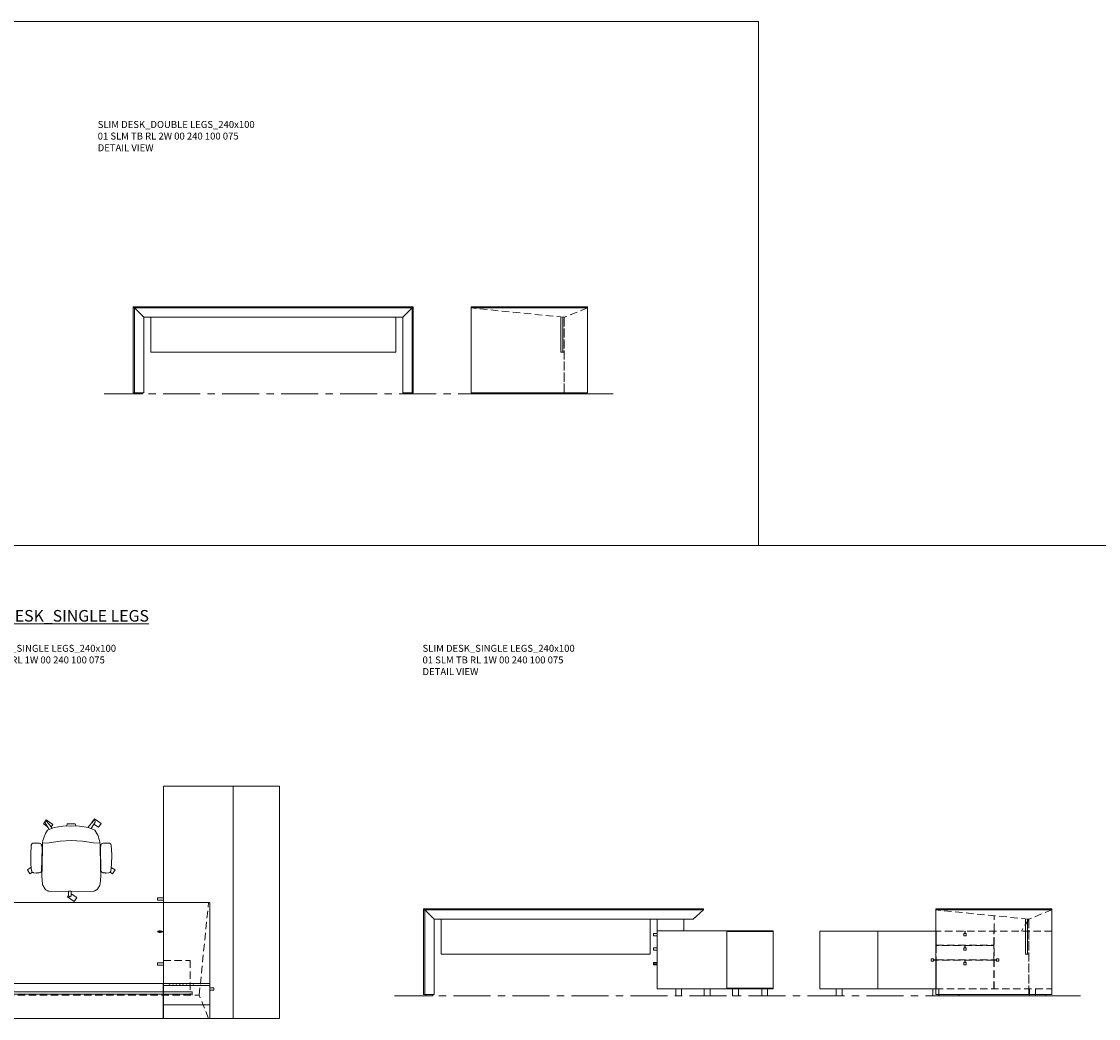
# Model space of a CAD drawing. Units: millimetres. Extents: x 3389 to 13157, y -174 to 2219.
# Drawn here: x 4765 to 5692, y 1279 to 2137 of the extents above; entities that cross this region are included whole.
import ezdxf

# ---------------------------------------------------------------- set-up
doc = ezdxf.new("R2010")
doc.units = ezdxf.units.MM
doc.linetypes.add('CENTER', pattern=[50.8, 31.75, -6.35, 6.35, -6.35])
doc.linetypes.add('HIDDEN', pattern=[9.525, 6.35, -3.175])
for name, color, linetype, lineweight in [('Düz_Çizgi_Addo', 7, 'Continuous', 20), ('Eksen_Addo', 1, 'CENTER', 5), ('Kesik_Çizgi_Addo', 7, 'HIDDEN', 5), ('Referans_Addo', 5, 'Continuous', 5), ('Yazı_Addo', 3, 'Continuous', 5)]:
    doc.layers.add(name, color=color, linetype=linetype, lineweight=lineweight)
doc.styles.get("Standard").update_dxf_attribs({"font": 'arial.ttf'})

# ---------------------------------------------------------------- blocks, each defined once
blk = doc.blocks.new('01 SLM TB RL 2W 00 240 100 075-Front')
at = {"layer": 'Düz_Çizgi_Addo'}
for p, q in [((120.5, 1), (-120.5, 1)), ((-120.5, 1), (-120.5, -73)), ((-120.5, 0), (120.5, 0)), ((-111.5, -8), (-119.5, 0)), ((-119.5, -73), (-119.5, 0)), ((-119.5, -73), (-119.5, 0)), ((80.5, 0), (80.5, 1)), ((111.5, -8), (119.5, 0)), ((119.5, -73), (119.5, 0)), ((119.5, 0), (119.5, -73)), ((120.5, -73), (120.5, 1)), ((111.5, -8), (-111.5, -8)), ((-111.5, -8), (-111.5, -73)), ((-105.5, -8), (-105.5, -38)), ((105.5, -38), (105.5, -8)), ((111.5, -8), (111.5, -73)), ((-105.5, -38), (105.5, -38)), ((-120.5, -73), (-119.5, -73)), ((-120.5, -73), (-119.5, -73)), ((-111.5, -73), (-119.5, -73)), ((-118.5, -73), (-112.52, -73)), ((-118.5, -74), (-118.5, -73)), ((-112.52, -74), (-118.5, -74)), ((-112.52, -73), (-112.52, -74)), ((111.5, -73), (119.5, -73)), ((118.5, -73), (112.52, -73)), ((112.52, -73), (112.52, -74)), ((112.52, -74), (118.5, -74)), ((118.5, -74), (118.5, -73)), ((119.5, -73), (120.5, -73)), ((119.5, -73), (120.5, -73))]:
    blk.add_line(p, q, dxfattribs=at)
blk = doc.blocks.new('01 SLM TB RL 2W 00 240 100 075-Side')
at = {"layer": 'Düz_Çizgi_Addo'}
for p, q in [((50, 0), (-50, 0)), ((-50, 0), (-50, -1)), ((-50, 0), (-50, -74)), ((50, -1), (50, 0)), ((50, -74), (50, 0)), ((-50, -1), (50, -1)), ((-50, -1), (50, -1)), ((-50, -74), (30, -74)), ((44.81, -74), (-30, -74)), ((-30, -74), (-30, -75)), ((30, -74), (50, -74)), ((44.81, -75), (44.81, -74)), ((-30, -75), (44.81, -75))]:
    blk.add_line(p, q, dxfattribs=at)
at = {"layer": 'Kesik_Çizgi_Addo'}
for p, q in [((30, -9), (-50, -1)), ((27.2, -8.72), (27.2, -39)), ((27.2, -39), (27.2, -8.72)), ((29, -8.9), (29, -39)), ((29, -39), (29, -8.9)), ((50, -1), (30, -9)), ((30, -9), (30, -74)), ((30, -74), (30, -9)), ((27.2, -39), (30, -39))]:
    blk.add_line(p, q, dxfattribs=at)
blk = doc.blocks.new('01 SLM SB 00 DD 00 200 060 056-Plan')
at = {"layer": 'Düz_Çizgi_Addo'}
for p, q in [((-25.3, -60), (-25.9, -62.42)), ((-25.21, -60.46), (-25.71, -62.47)), ((-25.21, -60.46), (-24.76, -62.56)), ((-25.1, -60), (-24.57, -62.52))]:
    blk.add_line(p, q, dxfattribs=at)
for points in [[(-100, 0), (100, 0), (100, -60), (-100, -60)], [(-54.2, -64.91), (-54.2, -60), (-52.2, -60), (-52.2, -64.91)], [(4, -64.91), (4, -60), (2, -60), (2, -64.91)]]:
    blk.add_lwpolyline(points, close=True, dxfattribs=at)
at = {"layer": 'Düz_Çizgi_Addo', "extrusion": (0, 0, -1)}
blk.add_ellipse((-25.25, -63.23), major_axis=(0, 1.68), ratio=0.446434, start_param=1.129139, end_param=5.218871, dxfattribs=at)
at = {"layer": 'Düz_Çizgi_Addo'}
blk.add_open_spline([(-24.76, -62.56), (-24.73, -62.72), (-24.71, -62.9), (-24.69, -63.4), (-24.72, -63.74), (-24.84, -64.23), (-24.92, -64.41), (-25.06, -64.61), (-25.12, -64.66), (-25.21, -64.71), (-25.24, -64.71), (-25.31, -64.7), (-25.36, -64.68), (-25.47, -64.57), (-25.52, -64.48), (-25.63, -64.25), (-25.68, -64.12), (-25.8, -63.61), (-25.82, -63.16), (-25.75, -62.67), (-25.73, -62.56), (-25.71, -62.47)], degree=3, knots=[4.270732, 4.270732, 4.270732, 4.270732, 4.612293, 4.612293, 5.229754, 5.229754, 5.704812, 5.704812, 6.038582, 6.038582, 6.372353, 6.372353, 6.706123, 6.706123, 7.039894, 7.039894, 7.373664, 7.373664, 8.148308, 8.148308, 8.360464, 8.360464, 8.360464, 8.360464], dxfattribs=at)
blk = doc.blocks.new('01 SLM SB 00 DD 00 200 060 056-Side')
at = {"layer": 'Düz_Çizgi_Addo'}
for p, q in [((14.37, -50), (14.37, -56)), ((19.37, -56), (19.37, -50)), ((38.83, -56), (38.83, -50)), ((43.83, -50), (43.83, -56)), ((14.37, -56), (19.37, -56)), ((43.83, -56), (38.83, -56))]:
    blk.add_line(p, q, dxfattribs=at)
for points in [[(60, -50), (0, -50), (0, 0), (60, 0)], [(63.06, -4.2), (60, -4.2), (60, -2.2), (63.06, -2.2)], [(63.06, -16.7), (60, -16.7), (60, -14.7), (63.06, -14.7)], [(63.06, -29.2), (60, -29.2), (60, -27.2), (63.06, -27.2)]]:
    blk.add_lwpolyline(points, close=True, dxfattribs=at)
for points in [[(60, -28.44), (61.13, -28.89, 0.212347), (62.67, -28.84, 0.623602), (62.67, -27.56, 0.212347), (61.13, -27.51), (60, -27.96)], [(60, -28.22), (61.2, -28.71, 0.212347), (62.58, -28.66, 0.623602), (62.58, -27.74, 0.212347), (61.2, -27.69), (60, -28.18)]]:
    blk.add_lwpolyline(points, format="xyb", dxfattribs=at)
blk = doc.blocks.new('01 SLM SB 00 OS 00 200 040 056-Plan')
at = {"layer": 'Düz_Çizgi_Addo'}
blk.add_lwpolyline([(-100, 0), (100, 0), (100, -40), (-100, -40)], close=True, dxfattribs=at)
blk = doc.blocks.new('01 SLM SB 00 OS 00 200 040 056-Side')
at = {"layer": 'Düz_Çizgi_Addo'}
for p, q in [((5, -50), (5, -56)), ((10, -56), (10, -50)), ((30.2, -56), (30.2, -50)), ((35.2, -50), (35.2, -56)), ((5, -56), (10, -56)), ((35.2, -56), (30.2, -56))]:
    blk.add_line(p, q, dxfattribs=at)
for points in [[(0, 0), (40.1, 0), (40.1, -0.5), (0, -0.5)], [(40.1, -49.5), (0, -49.5), (0, -0.5), (40.1, -0.5)], [(0, -50), (40.1, -50), (40.1, -49.5), (0, -49.5)]]:
    blk.add_lwpolyline(points, close=True, dxfattribs=at)
blk = doc.blocks.new('O-Live_Addo')
at = {"layer": 'Düz_Çizgi_Addo'}
for p, q in [((-21.31, 58.85), (-17.73, 53.26)), ((-20.76, 60.19), (-21.03, 60.02)), ((-15.12, 54.28), (-19.67, 59.99)), ((15.65, 54.97), (20.32, 60.82)), ((21.8, 59.44), (18.33, 54.02)), ((21.4, 61.02), (21.43, 61.01)), ((-17.78, 41.87), (-23.42, 41.46)), ((-8.36, 43.31), (-17.78, 41.87)), ((1.27, 43.79), (-8.36, 43.31)), ((1.27, 43.79), (10.9, 43.31)), ((10.9, 43.31), (20.32, 41.87)), ((20.32, 41.87), (25.96, 41.46))]:
    blk.add_line(p, q, dxfattribs=at)
blk.add_lwpolyline([(-2.6, 56.27), (-2.2, 58.18), (1.27, 58.11), (4.74, 58.18), (5.14, 56.27), (1.27, 56.19), (-2.6, 56.27), (-5.87, 55.98), (-13.46, 54.92), (-19.13, 52.71, 0.129038), (-23.54, 40.43), (-23.86, 20.41), (-24.11, 13.39), (-23.58, 6.11, 0.123303), (-23.28, 5.19), (-21.24, 1.96, 0.122815), (-20.54, 1.29), (-18.96, 0.38, 0.127962), (-18.14, 0.16), (1.27, -0.02), (20.68, 0.16, 0.127962), (21.49, 0.38), (23.08, 1.29, 0.122815), (23.78, 1.96), (25.82, 5.19, 0.123303), (26.12, 6.11), (26.65, 13.39), (26.4, 20.41), (26.08, 40.43, 0.129038), (21.66, 52.71), (16, 54.92), (8.4, 55.98), (5.14, 56.27)], format="xyb", dxfattribs=at)
for points in [[(-19.43, 55.91), (-22.66, 58.23), (-20.29, 61.52), (-14.6, 57.44), (-16.04, 55.43)], [(18.99, 59.16), (18.94, 59.2), (21.3, 62.49), (27, 58.41), (24.64, 55.11), (20.79, 57.87)], [(-33.15, 20.69), (-36.49, 18.55), (-34.3, 15.14), (-32.22, 16.47)], [(35.68, 20.62), (39.02, 18.48), (36.83, 15.06), (34.7, 16.43)], [(1.19, -2.13), (6.06, -5.25), (3.87, -8.66), (-2.04, -4.88), (-1.19, -3.56)]]:
    blk.add_lwpolyline(points, dxfattribs=at)
for points in [[(-24.22, 17.99, -0.258394), (-25.04, 16.58), (-25.56, 16.27, -0.105055), (-26.22, 16.04), (-28.36, 15.78, -0.049513), (-28.69, 15.77), (-31.12, 15.96, -0.15049), (-32.04, 16.32), (-32.27, 16.51), (-32.62, 17.15, -0.096943), (-32.81, 17.76), (-33.41, 22.97), (-33.65, 31.42), (-33.14, 39.78, -0.115041), (-32.92, 40.51), (-32.62, 41.03), (-31.72, 41.44), (-28.6, 41.49), (-26.1, 41.39, -0.211678), (-24.88, 40.79), (-24.58, 40.43, -0.129199), (-24.21, 39.66), (-23.87, 37.84, -0.051041), (-23.84, 37.5)], [(26.76, 17.99, 0.258394), (27.58, 16.58), (28.1, 16.27, 0.105055), (28.76, 16.04), (30.9, 15.78, 0.049513), (31.23, 15.77), (33.66, 15.96, 0.15049), (34.58, 16.32), (34.81, 16.51), (35.16, 17.15, 0.096943), (35.35, 17.76), (35.95, 22.97), (36.19, 31.42), (35.68, 39.78, 0.115041), (35.46, 40.51), (35.16, 41.03), (34.26, 41.44), (31.14, 41.49), (28.64, 41.39, 0.211678), (27.42, 40.79), (27.12, 40.43, 0.129199), (26.75, 39.66), (26.41, 37.84, 0.051041), (26.38, 37.5)], [(0.07, -4.63), (-0.07, -4.63, -0.414214), (-1.19, -3.51), (-1.19, 0), (1.19, 0), (1.19, -3.51, -0.414214)]]:
    blk.add_lwpolyline(points, format="xyb", close=True, dxfattribs=at)
for centre, radius, start, end in [((-20.6, 59.3), 0.84, 120.64666, 212.61889), ((-20.33, 59.46), 0.84, 38.57216, 120.64666), ((20.97, 60.3), 0.84, 59.35334, 141.42784), ((20.86, 60.05), 1.12, 327.38111, 59.35334)]:
    blk.add_arc(centre, radius, start, end, dxfattribs=at)
blk = doc.blocks.new('01 SLM TB RL 1W 00 240 100 075-Plan')
at = {"layer": 'Düz_Çizgi_Addo'}
for p, q in [((120.5, -70), (-120.5, -70)), ((80.5, -100), (80.5, -70)), ((80.5, -71.5), (120.5, -71.5)), ((120.5, -88.2), (80.5, -88.2))]:
    blk.add_line(p, q, dxfattribs=at)
for points in [[(120.5, 0), (-120.5, 0), (-120.5, -100), (120.5, -100), (120.5, -100), (120.5, 0)], [(124, -75.7), (120.5, -75.7), (120.5, -73.5), (124, -73.5)]]:
    blk.add_lwpolyline(points, close=True, dxfattribs=at)
for points in [[(85.48, -71.5), (85.74, -71.24, -0.414214), (86.15, -71.24), (86.41, -71.5)], [(88.41, -71.5), (88.67, -71.24, -0.414214), (89.08, -71.24), (89.34, -71.5)], [(91.34, -71.5), (91.6, -71.24, -0.414214), (92.01, -71.24), (92.27, -71.5)], [(94.27, -71.5), (94.53, -71.24, -0.414214), (94.94, -71.24), (95.2, -71.5)], [(97.2, -71.5), (97.46, -71.24, -0.414214), (97.87, -71.24), (98.13, -71.5)], [(100.13, -71.5), (100.39, -71.24, -0.414214), (100.8, -71.24), (101.06, -71.5)], [(103.06, -71.5), (103.32, -71.24, -0.414214), (103.73, -71.24), (103.99, -71.5)], [(105.99, -71.5), (106.25, -71.24, -0.414214), (106.66, -71.24), (106.92, -71.5)]]:
    blk.add_lwpolyline(points, format="xyb", dxfattribs=at)
at = {"layer": 'Kesik_Çizgi_Addo'}
for p, q in [((80.6, -50), (103.6, -50)), ((103.6, -50), (103.6, -80)), ((-111.5, -80), (111.5, -80)), ((-105.5, -77.2), (-105.5, -80)), ((105.5, -77.2), (-105.5, -77.2)), ((-105.5, -77.2), (105.5, -77.2)), ((105.5, -79), (-105.5, -79)), ((-105.5, -79), (105.5, -79)), ((105.5, -77.2), (105.5, -80))]:
    blk.add_line(p, q, dxfattribs=at)
for points in [[(-119.5, -100), (-111.5, -80), (-119.5, 0)], [(119.5, -100), (111.5, -80), (119.5, 0)]]:
    blk.add_lwpolyline(points, dxfattribs=at)
blk = doc.blocks.new('01 SLM TB RL 1W 00 240 100 075-Front')
at = {"layer": 'Düz_Çizgi_Addo'}
for p, q in [((120.5, 0), (-120.5, 0)), ((-120.5, 0), (-120.5, -74)), ((80.5, -1), (80.5, 0)), ((120.5, 0), (120.5, -1)), ((-120.5, -1), (120.5, -1)), ((-111.5, -9), (-119.5, -1)), ((-119.5, -74), (-119.5, -1)), ((-119.5, -74), (-119.5, -1)), ((111.5, -9), (-111.5, -9)), ((-111.5, -9), (-111.5, -74)), ((-105.5, -9), (-105.5, -39)), ((74.5, -39), (74.5, -9)), ((80.5, -19), (80.5, -9)), ((103.5, -9), (103.5, -19)), ((111.5, -9), (120.5, -1)), ((-105.5, -39), (74.5, -39)), ((-120.5, -74), (-119.5, -74)), ((-120.5, -74), (-119.5, -74)), ((-111.5, -74), (-119.5, -74)), ((-118.5, -74), (-112.52, -74)), ((-118.5, -75), (-118.5, -74)), ((-112.52, -74), (-112.52, -75)), ((-112.52, -75), (-118.5, -75))]:
    blk.add_line(p, q, dxfattribs=at)
blk = doc.blocks.new('01 SLM TB RL 1W 00 240 100 075-Side')
at = {"layer": 'Düz_Çizgi_Addo'}
for p, q in [((50, 0), (-50, 0)), ((-50, 0), (-50, -1)), ((-50, 0), (-50, -74)), ((50, -1), (50, 0)), ((50, -74), (50, 0)), ((-50, -1), (50, -1)), ((-50, -1), (50, -1)), ((-50, -74), (30, -74)), ((44.81, -74), (-30, -74)), ((-30, -74), (-30, -75)), ((-30, -75), (44.81, -75))]:
    blk.add_line(p, q, dxfattribs=at)
at = {"layer": 'Kesik_Çizgi_Addo'}
for p, q in [((30, -9), (-50, -1)), ((0.2, -19.2), (0.2, -6.02)), ((30, -9), (23.74, -19.2)), ((27.2, -8.72), (27.2, -39)), ((27.2, -39), (27.2, -8.72)), ((29, -8.9), (29, -39)), ((29, -39), (29, -8.9)), ((50, -1), (30, -9)), ((30, -9), (30, -74)), ((30, -74), (30, -9)), ((27.2, -39), (30, -39))]:
    blk.add_line(p, q, dxfattribs=at)

msp = doc.modelspace()

# ---------------------------------------------------------------- linework, layer by layer
at = {"layer": 'Düz_Çizgi_Addo'}
for p, q in [((5552.32, 1354.12), (5452.42, 1354.12)), ((5452.42, 1354.12), (5452.42, 1304.32)), ((5502.32, 1304.32), (5502.32, 1354.12)), ((5502.52, 1304.32), (5502.52, 1354.12)), ((5552.32, 1354.12), (5552.32, 1304.32)), ((5552.52, 1354.12), (5552.52, 1341.82)), ((5552.32, 1329.12), (5552.32, 1329.32)), ((5552.52, 1329.12), (5552.52, 1304.32)), ((5452.42, 1304.32), (5552.32, 1304.32)), ((5466.68, 1304.32), (5466.68, 1298.32)), ((5466.68, 1298.32), (5471.68, 1298.32)), ((5471.68, 1298.32), (5471.68, 1304.32)), ((5549.82, 1298.32), (5549.82, 1304.32)), ((5554.82, 1298.32), (5549.82, 1298.32)), ((5554.82, 1304.32), (5554.82, 1298.32)), ((5632.32, 1299.32), (5652.32, 1299.32)), ((5647.12, 1298.32), (5647.12, 1299.32))]:
    msp.add_line(p, q, dxfattribs=at)
msp.add_lwpolyline([(5548.32, 1328.22), (5548.32, 1330.22), (5550.32, 1330.22), (5550.32, 1328.22)], close=True, dxfattribs=at)
msp.add_lwpolyline([(5550.32, 1329.12), (5552.32, 1329.12), (5552.32, 1329.32), (5550.32, 1329.32)], dxfattribs=at)
at = {"layer": 'Eksen_Addo'}
for p, q in [((4836.32, 1816.67), (5277.32, 1816.67)), ((4836.32, 1816.67), (5277.32, 1816.67)), ((5086.32, 1298.32), (5677.32, 1298.32)), ((5086.32, 1298.32), (5677.32, 1298.32))]:
    msp.add_line(p, q, dxfattribs=at)
at = {"layer": 'Kesik_Çizgi_Addo'}
for p, q in [((5652.32, 1354.12), (5552.32, 1354.12)), ((5602.32, 1341.82), (5602.32, 1354.12)), ((5602.52, 1304.32), (5602.52, 1354.12)), ((5552.52, 1341.82), (5602.32, 1341.82)), ((5602.32, 1329.12), (5552.52, 1329.12)), ((5602.32, 1304.32), (5602.32, 1329.12)), ((5602.52, 1329.12), (5602.52, 1329.32)), ((5552.32, 1304.32), (5652.32, 1304.32)), ((5633.15, 1298.32), (5633.15, 1304.32)), ((5638.15, 1298.32), (5633.15, 1298.32)), ((5638.15, 1304.32), (5638.15, 1298.32))]:
    msp.add_line(p, q, dxfattribs=at)
for points in [[(5577.42, 1352.12), (5577.42, 1354.12), (5577.62, 1354.12), (5577.62, 1352.12)], [(5577.42, 1339.62), (5577.42, 1341.62), (5577.62, 1341.62), (5577.62, 1339.62)], [(5577.42, 1327.12), (5577.42, 1329.12), (5577.62, 1329.12), (5577.62, 1327.12)], [(5604.52, 1329.12), (5602.52, 1329.12), (5602.52, 1329.32), (5604.52, 1329.32)]]:
    msp.add_lwpolyline(points, dxfattribs=at)
for points in [[(5576.52, 1350.12), (5578.52, 1350.12), (5578.52, 1352.12), (5576.52, 1352.12)], [(5602.32, 1341.62), (5552.52, 1341.62), (5552.52, 1329.32), (5602.32, 1329.32)], [(5576.52, 1337.62), (5578.52, 1337.62), (5578.52, 1339.62), (5576.52, 1339.62)], [(5576.52, 1325.12), (5578.52, 1325.12), (5578.52, 1327.12), (5576.52, 1327.12)], [(5606.52, 1328.22), (5606.52, 1330.22), (5604.52, 1330.22), (5604.52, 1328.22)]]:
    msp.add_lwpolyline(points, close=True, dxfattribs=at)
at = {"layer": 'Referans_Addo'}
for p, q in [((3389.18, 2137.37), (5399.64, 2137.37)), ((5399.64, 2137.37), (5399.64, 1686.22)), ((3389.18, 1686.22), (7034.87, 1686.22))]:
    msp.add_line(p, q, dxfattribs=at)

# ---------------------------------------------------------------- block references
msp.add_blockref('O-Live_Addo', (4806.62, 1388.32))
at = {"layer": 'Düz_Çizgi_Addo'}
for name, p in [('01 SLM TB RL 2W 00 240 100 075-Front', (4981.82, 1890.67)), ('01 SLM TB RL 2W 00 240 100 075-Side', (5202.32, 1891.67)), ('01 SLM TB RL 1W 00 240 100 075-Plan', (4806.62, 1378.82)), ('01 SLM TB RL 1W 00 240 100 075-Front', (5231.82, 1373.32)), ('01 SLM TB RL 1W 00 240 100 075-Side', (5602.32, 1373.32)), ('01 SLM SB 00 OS 00 200 040 056-Side', (5372.32, 1354.32))]:
    msp.add_blockref(name, p, dxfattribs=at)
at = {"layer": 'Düz_Çizgi_Addo', "xscale": -1}
for name, rotation in [('01 SLM SB 00 DD 00 200 060 056-Plan', 270), ('01 SLM SB 00 OS 00 200 040 056-Plan', 90)]:
    msp.add_blockref(name, (4947.22, 1378.82), dxfattribs=dict(at, rotation=rotation))
msp.add_blockref('01 SLM SB 00 DD 00 200 060 056-Side', (5372.32, 1354.32), dxfattribs=at)

# ---------------------------------------------------------------- texts
at = {"layer": 'Yazı_Addo', "color": 3, "attachment_point": 1}
for s, insert, char_height, width in [('{\\fCentury Gothic|b0|i0|c162|p34;SLIM DESK_DOUBLE LEGS_240x100\\P01 SLM TB RL 2W 00 240 100 075}', (4830.68, 2051.73), 6, 286.8562), ('{\\fCentury Gothic|b0|i0|c162|p34;DETAIL VIEW}', (4830.68, 2031.65), 6, 286.8562), ('{\\fCentury Gothic|b0|i0|c162|p34;\\LSLIM DESK_SINGLE LEGS}', (4716.26, 1630.58), 10, 239.4193), ('{\\fCentury Gothic|b0|i0|c162|p34;SLIM DESK_SINGLE LEGS_240x100\\P01 SLM TB RL 1W 00 240 100 075}', (4715.47, 1600.58), 6, 286.8562), ('{\\fCentury Gothic|b0|i0|c162|p34;SLIM DESK_SINGLE LEGS_240x100\\P01 SLM TB RL 1W 00 240 100 075}', (5110.39, 1600.58), 6, 286.8562), ('{\\fCentury Gothic|b0|i0|c162|p34;DETAIL VIEW}', (5110.39, 1580.51), 6, 286.8562)]:
    msp.add_mtext(s, dxfattribs=dict(at, insert=insert, char_height=char_height, width=width))

doc.saveas('drawing.dxf')
